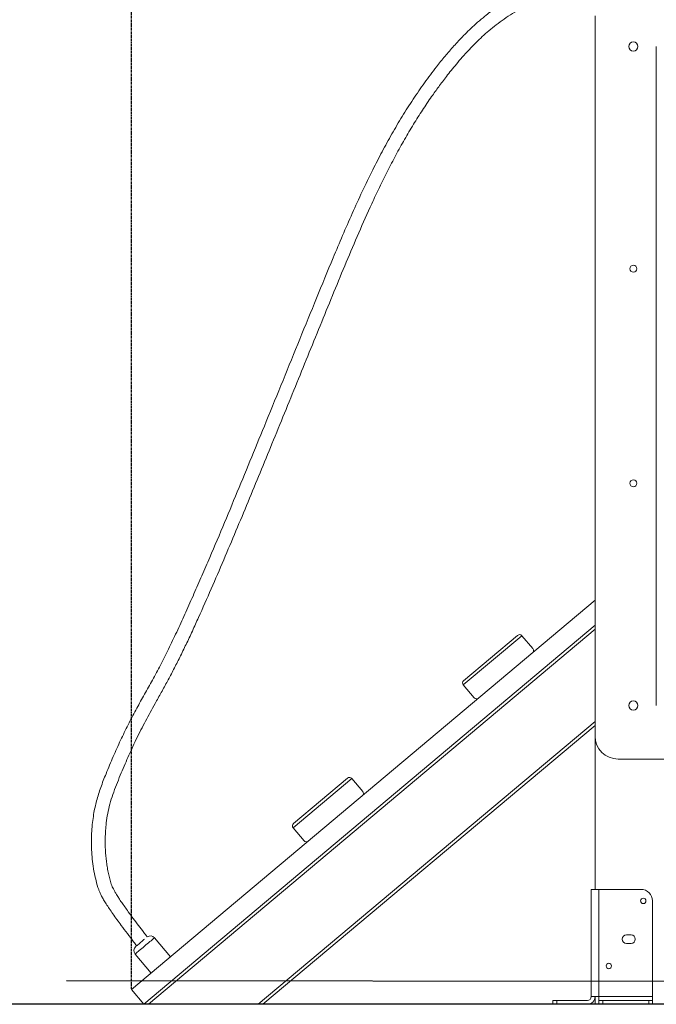
# Model space of a CAD drawing. Units: millimetres. Extents: x 146591 to 188009, y 15602 to 30342.
# Drawn here: x 162429 to 163261, y 23778 to 25063 of the extents above; entities that cross this region are included whole.
import ezdxf

# ---------------------------------------------------------------- set-up
doc = ezdxf.new("R2010")
doc.units = ezdxf.units.MM
doc.header["$PDSIZE"] = -1
doc.linetypes.add('HIDDEN', pattern=[1.905, 1.27, -0.635])
doc.styles.add('ROMANS8', font='romans.shx')
doc.dimstyles.new('ISO-25$0', dxfattribs={"dimtxt": 2.5, "dimasz": 2.5, "dimexe": 1.25, "dimexo": 0.625, "dimtad": 1, "dimtxsty": 'Standard', "dimcen": 2.5, "dimadec": 0, "dimazin": 0, "dimtfac": 1, "dimtmove": 0, "dimatfit": 3, "dimfxl": 1, "dimarcsym": 0})

# ---------------------------------------------------------------- blocks, each defined once
blk = doc.blocks.new('*D32')
at = {"color": 0, "linetype": 'HIDDEN', "lineweight": -2, "transparency": 16777216}
for p, q in [((162575, 23798.2), (162575, 26659)), ((162675, 26658), (163385.4, 26658)), ((164980.5, 26658), (164270.1, 26658)), ((165080.5, 23933.6), (165080.5, 26659))]:
    blk.add_line(p, q, dxfattribs=at)
at = {"color": 0, "linetype": 'HIDDEN', "transparency": 16777216}
for points in [[(162675, 26674.7), (162675, 26641.3), (162575, 26658)], [(164980.5, 26674.7), (164980.5, 26641.3), (165080.5, 26658)]]:
    blk.add_solid(points, dxfattribs=at)
at = {"layer": 'Defpoints', "color": 0, "linetype": 'HIDDEN', "transparency": 16777216}
for p in [(165080.5, 26658), (165080.5, 23932.6), (162575, 23797.2)]:
    blk.add_point(p, dxfattribs=at)
at = {"color": 7, "linetype": 'HIDDEN', "transparency": 16777216, "insert": (163827.8, 26658), "char_height": 160, "attachment_point": 5, "style": 'ROMANS8'}
blk.add_mtext('2,51m.', dxfattribs=at)

msp = doc.modelspace()

# ---------------------------------------------------------------- linework, layer by layer
at = {"color": 7, "linetype": 'Continuous', "lineweight": 15}
for p, q in [((163180.513, 25068.052), (163180.513, 24128.053)), ((163260.513, 25028.053), (163260.513, 24168.053)), ((162575.003, 23797.204), (163180.513, 24305.287)), ((162591.073, 23778.053), (163180.513, 24272.651)), ((163084.977, 24259.063), (163008.372, 24194.784)), ((163008.865, 24200.419), (163079.341, 24259.556)), ((163084.977, 24259.063), (163099.118, 24242.21)), ((163022.514, 24177.931), (163008.372, 24194.784)), ((162746.645, 23778.053), (163180.513, 24142.111)), ((163180.513, 24128.053), (163180.513, 23928.053)), ((163210.513, 24098.053), (164150.513, 24098.053)), ((162862.824, 24072.654), (162786.219, 24008.375)), ((162786.712, 24014.011), (162857.188, 24073.147)), ((162862.824, 24072.654), (162876.965, 24055.801)), ((162800.361, 23991.522), (162786.219, 24008.375)), ((163175.513, 23928.053), (163175.513, 23788.053)), ((163175.513, 23928.053), (163185.513, 23928.053)), ((163185.513, 23928.053), (163185.513, 23788.053)), ((163185.513, 23928.053), (163240.513, 23928.053)), ((163255.513, 23913.053), (163255.513, 23788.053)), ((162625.945, 23839.949), (162605.027, 23864.878)), ((163227.513, 23868.553), (163221.513, 23868.553)), ((163221.513, 23857.553), (163227.513, 23857.553)), ((162579.748, 23843.666), (162600.666, 23818.737)), ((162575.003, 23797.204), (162591.073, 23778.053)), ((163185.513, 23788.053), (163175.513, 23788.053)), ((163180.513, 23788.053), (163180.513, 23778.053)), ((163185.513, 23788.053), (163255.513, 23788.053)), ((163185.513, 23783.053), (163185.513, 23788.053)), ((163255.513, 23788.053), (163255.513, 23783.053)), ((162591.073, 23778.053), (162597.296, 23778.053)), ((162597.296, 23778.053), (162740.423, 23778.053)), ((162740.423, 23778.053), (162746.645, 23778.053)), ((163125.513, 23778.053), (163125.513, 23783.053)), ((163125.513, 23783.053), (163130.513, 23783.053)), ((163130.513, 23778.053), (163125.513, 23778.053)), ((163130.513, 23783.053), (163130.513, 23778.053)), ((163130.513, 23783.053), (163170.513, 23783.053)), ((163130.513, 23778.053), (163170.513, 23778.053)), ((163180.513, 23778.053), (163185.513, 23778.053)), ((163185.513, 23778.053), (163185.513, 23783.053)), ((163185.513, 23783.053), (163190.513, 23783.053)), ((163190.513, 23778.053), (163185.513, 23778.053)), ((163190.513, 23783.053), (163190.513, 23778.053)), ((163250.513, 23783.053), (163190.513, 23783.053)), ((163190.513, 23778.053), (163250.513, 23778.053)), ((163250.513, 23778.053), (163250.513, 23783.053)), ((163250.513, 23783.053), (163255.513, 23783.053)), ((163255.513, 23778.053), (163250.513, 23778.053)), ((163255.513, 23783.053), (163255.513, 23778.053)), ((163255.513, 23778.053), (163280.513, 23778.053))]:
    msp.add_line(p, q, dxfattribs=at)
at = {"color": 8, "linetype": 'Continuous', "lineweight": 15}
for p, q in [((162597.296, 23778.053), (163180.513, 24267.43)), ((162740.423, 23778.053), (163180.513, 24147.332))]:
    msp.add_line(p, q, dxfattribs=at)
for p, q in [((162490.248, 23808.983), (165463.408, 23806.456)), ((166199.034, 23778.053), (162248.262, 23778.053))]:
    msp.add_line(p, q)
at = {"color": 8, "linetype": 'Continuous', "lineweight": 15, "flags": 128}
msp.add_lwpolyline([(162605.027, 23864.878), (162604.898, 23864.769), (162604.502, 23864.437), (162603.847, 23863.888), (162602.949, 23863.133), (162601.825, 23862.191), (162600.5, 23861.079), (162599.002, 23859.822), (162597.363, 23858.447), (162595.619, 23856.983), (162593.805, 23855.461), (162591.961, 23853.914), (162590.126, 23852.374), (162588.34, 23850.875), (162586.639, 23849.449), (162585.062, 23848.125), (162583.64, 23846.932), (162582.405, 23845.895), (162581.382, 23845.037), (162580.595, 23844.376), (162580.058, 23843.926), (162579.784, 23843.696), (162579.748, 23843.666)], dxfattribs=at)
at = {"color": 7, "linetype": 'Continuous', "lineweight": 15, "flags": 128}
msp.add_lwpolyline([(162580.611, 23853.528), (162580.64, 23853.552), (162580.906, 23853.776), (162581.441, 23854.224), (162582.223, 23854.881), (162583.223, 23855.72), (162584.402, 23856.709), (162585.716, 23857.811), (162587.112, 23858.983), (162588.539, 23860.18), (162589.94, 23861.356), (162591.263, 23862.466), (162591.795, 23862.913)], dxfattribs=at)
at = {"color": 7, "linetype": 'Continuous', "lineweight": 15}
for centre, radius in [((163230.513, 25028.053), 6), ((163230.513, 24738.053), 4.5), ((163230.513, 24458.053), 4.5), ((163230.513, 24168.053), 6), ((163243.513, 23913.053), 3.5), ((163198.513, 23828.053), 3.5)]:
    msp.add_circle(centre, radius, dxfattribs=at)
for centre, radius, start, end in [((163081.912, 24256.491), 4, 40, 130), ((163096.054, 24239.638), 4, 310, 40), ((163011.436, 24197.355), 4, 130, 220), ((163025.578, 24180.502), 4, 220, 310), ((163210.513, 24128.053), 30, 180, 270), ((162859.76, 24070.083), 4, 40, 130), ((162873.901, 24053.23), 4, 310, 40), ((162789.283, 24010.947), 4, 130, 220), ((162803.425, 23994.094), 4, 220, 310), ((163240.513, 23913.053), 15, 0, 90), ((162599.665, 23860.378), 7, 40, 125.900978), ((163221.513, 23863.053), 5.5, 90, 270), ((163227.513, 23863.053), 5.5, 270, 90), ((162585.11, 23848.165), 7, 130, 220), ((163170.513, 23788.053), 10, 270, 0), ((163170.513, 23788.053), 5, 270, 0)]:
    msp.add_arc(centre, radius, start, end, dxfattribs=at)
for points, knots in [([(163160.492, 25118.919), (163159.161, 25118.819), (163153.637, 25118.402), (163144.19, 25117.006), (163132.375, 25114.779), (163121.244, 25112.011), (163110.753, 25108.83), (163100.869, 25105.289), (163090.594, 25101.052), (163080.051, 25096.054), (163069.368, 25090.252), (163059.514, 25084.241), (163050.427, 25078.113), (163042.048, 25071.946), (163033.519, 25065.168), (163024.978, 25057.831), (163016.549, 25050.014), (163009.03, 25042.58), (163002.292, 25035.548), (162994.106, 25026.601), (162984.398, 25015.322), (162971.555, 24999.363), (162957.561, 24980.714), (162942.674, 24959.159), (162928.472, 24936.868), (162914.99, 24914.017), (162902.21, 24890.756), (162889.311, 24865.706), (162876.336, 24838.867), (162863.275, 24810.267), (162850.671, 24781.394), (162835.1, 24744.515), (162816.591, 24699.414), (162794.805, 24646.088), (162772.919, 24592.359), (162752.033, 24541.15), (162732.148, 24492.604), (162713.262, 24446.818), (162694.155, 24400.991), (162677.88, 24362.57), (162664.463, 24331.482), (162654.058, 24307.763), (162643.512, 24284.234), (162632.91, 24261.257), (162622.322, 24239.237), (162611.747, 24218.536), (162601.216, 24199.057), (162590.794, 24180.438), (162580.476, 24161.847), (162570.389, 24142.642), (162560.562, 24122.417), (162550.963, 24101.152), (162543.55, 24083.559), (162538.192, 24070.09), (162534.892, 24061.166), (162531.952, 24052.374), (162529.425, 24043.748), (162527.277, 24034.951), (162525.463, 24025.521), (162523.99, 24015.074), (162522.988, 24003.604), (162522.61, 23991.667), (162522.872, 23979.496), (162523.754, 23967.325), (162525.341, 23954.974), (162527.756, 23942.681), (162530.317, 23933.379), (162532.509, 23926.966), (162534.048, 23923.143), (162536.039, 23918.982), (162538.666, 23914.251), (162542.029, 23908.83), (162546.112, 23902.674), (162550.827, 23895.878), (162556.077, 23888.556), (162562.39, 23879.962), (162569.639, 23870.316), (162576.357, 23861.514), (162580.437, 23856.271), (162581.798, 23854.524)], [0, 0, 0, 0, 0.00268386, 0.01113848, 0.01918134, 0.0268541, 0.03419021, 0.04121707, 0.04795751, 0.05653071, 0.06466561, 0.07239189, 0.07973125, 0.08669907, 0.09330658, 0.10163262, 0.10933377, 0.11641762, 0.12289052, 0.12891665, 0.14080116, 0.15280575, 0.17010315, 0.18767098, 0.20546975, 0.22323919, 0.24101235, 0.25883124, 0.27988975, 0.30094942, 0.32205111, 0.3432358, 0.38144369, 0.42008031, 0.45906764, 0.49810177, 0.53128867, 0.56455653, 0.59769438, 0.63112663, 0.64845818, 0.66577957, 0.68320781, 0.70030512, 0.71666289, 0.73233502, 0.74704298, 0.76118589, 0.77524144, 0.78979549, 0.80480119, 0.8204487, 0.83670543, 0.84318546, 0.84959451, 0.85583489, 0.86182308, 0.86766336, 0.87403709, 0.88112544, 0.88886851, 0.89717756, 0.90512822, 0.91333829, 0.92170393, 0.93015215, 0.93850971, 0.94107965, 0.94377673, 0.94679309, 0.9503472, 0.9546537, 0.95961686, 0.96520063, 0.97128447, 0.97773377, 0.98664237, 0.99554643, 1, 1, 1, 1]), ([(162595.596, 23865.993), (162595.512, 23866.1), (162593.974, 23868.073), (162590.126, 23873.067), (162584.087, 23880.971), (162577.364, 23889.939), (162571.447, 23898.003), (162566.43, 23905.008), (162562.344, 23910.866), (162558.756, 23916.188), (162555.73, 23920.888), (162553.297, 23924.94), (162551.428, 23928.402), (162549.391, 23932.706), (162547.503, 23938.25), (162545.674, 23945.247), (162544.144, 23952.456), (162542.885, 23959.872), (162541.909, 23967.321), (162541.112, 23975.765), (162540.657, 23984.946), (162540.647, 23994.955), (162541.098, 24004.879), (162542.11, 24015.602), (162543.889, 24027.193), (162546.733, 24039.561), (162550.646, 24052.058), (162555.287, 24064.543), (162560.302, 24076.824), (162565.309, 24088.764), (162570.26, 24100.192), (162575.54, 24111.917), (162581.186, 24123.864), (162587.251, 24136.036), (162593.34, 24147.695), (162599.524, 24159.106), (162606.421, 24171.532), (162613.988, 24185.068), (162622.117, 24199.887), (162630.206, 24215.166), (162638.324, 24231.174), (162646.453, 24247.945), (162654.55, 24265.247), (162665.541, 24289.348), (162679.232, 24320.312), (162695.466, 24358.017), (162711.489, 24395.92), (162727.301, 24433.816), (162742.985, 24471.764), (162758.821, 24510.332), (162774.832, 24549.502), (162791.055, 24589.287), (162807.236, 24628.99), (162823.371, 24668.52), (162839.442, 24707.765), (162855.466, 24746.625), (162871.756, 24785.036), (162886.247, 24817.552), (162898.851, 24844.28), (162909.304, 24865.412), (162920.208, 24886.294), (162931.516, 24906.69), (162943.117, 24926.311), (162954.865, 24944.908), (162964.419, 24959.058), (162971.58, 24969.176), (162976.282, 24975.649), (162981.215, 24982.266), (162986.63, 24989.328), (162992.725, 24997.034), (162999.572, 25005.386), (163007.228, 25014.308), (163015.801, 25023.755), (163024.529, 25032.736), (163033.302, 25041.126), (163041.983, 25048.841), (163051.415, 25056.537), (163061.667, 25064.115), (163072.82, 25071.457), (163083.883, 25077.807), (163094.715, 25083.203), (163105.185, 25087.723), (163116.369, 25091.802), (163127.476, 25095.096), (163138.428, 25097.7), (163149.167, 25099.604), (163156.602, 25100.706), (163160.467, 25100.987), (163160.537, 25100.992)], [0, 0, 0, 0, 0.00028227, 0.00516965, 0.01303127, 0.02084469, 0.02833702, 0.03370587, 0.03865456, 0.04310038, 0.04697114, 0.05020904, 0.05286703, 0.05510101, 0.06004549, 0.06494025, 0.07004684, 0.07527285, 0.0804848, 0.08557306, 0.09280203, 0.09947611, 0.10625614, 0.11332769, 0.12173205, 0.13047748, 0.13953241, 0.14877934, 0.15800292, 0.16695165, 0.17554277, 0.18374492, 0.19353154, 0.2028554, 0.21185216, 0.22071959, 0.2296844, 0.24122708, 0.25277545, 0.26462117, 0.27696067, 0.28987526, 0.30314323, 0.31644574, 0.34463094, 0.37312192, 0.4013002, 0.42969232, 0.45799993, 0.48617667, 0.515874, 0.54546969, 0.57498771, 0.60449724, 0.63372507, 0.66264916, 0.6913836, 0.7199649, 0.73622831, 0.75246208, 0.76869466, 0.78491973, 0.80066212, 0.81580569, 0.83038164, 0.83594665, 0.84142988, 0.84691717, 0.85300744, 0.85982314, 0.86722678, 0.87532927, 0.88412161, 0.89359192, 0.9012105, 0.90920926, 0.91759143, 0.92636601, 0.93555079, 0.94517682, 0.95271434, 0.96055433, 0.96873567, 0.97730792, 0.98448746, 0.99199027, 0.99985367, 1, 1, 1, 1])]:
    msp.add_open_spline(points, degree=3, knots=knots, dxfattribs=at)

# ---------------------------------------------------------------- dimensions: what is measured, and where the dimension line sits
at = {"color": 7, "linetype": 'HIDDEN'}
dim = msp.add_linear_dim(base=(165080.513, 26658.009), p1=(162575.003, 23797.204), p2=(165080.513, 23932.556), dimstyle='ISO-25$0', override={"dimtxt": 160, "dimasz": 100, "dimexe": 1, "dimexo": 1, "dimgap": 50, "dimtad": 0, "dimtih": 1, "dimtoh": 1, "dimlfac": 0.001, "dimzin": 0, "dimpost": 'm.', "dimtxsty": 'ROMANS8', "dimclrt": 7, "dimadec": 2, "dimtzin": 0}, dxfattribs=at)
dim.commit()
dim.dimension.update_dxf_attribs({"geometry": '*D32', "text_midpoint": (163827.758, 26658.009)})

doc.saveas('drawing.dxf')
